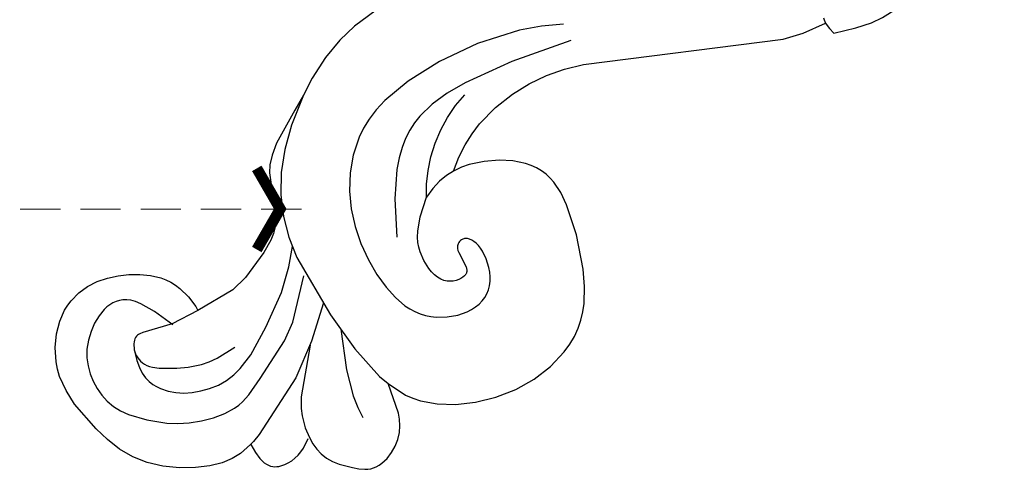
# Model space of a CAD drawing. Units: millimetres. Extents: x 484 to 6784, y 1005 to 2490.
# Drawn here: x 3068 to 3224, y 1921 to 1993 of the extents above; entities that cross this region are included whole.
import ezdxf

# ---------------------------------------------------------------- set-up
doc = ezdxf.new("R2010")
doc.units = ezdxf.units.MM
doc.linetypes.add('ACAD_ISO07W100', pattern=[3, 0, -3])
doc.linetypes.add('HIDDEN', pattern=[9.525, 6.35, -3.175])
for name, color, linetype in [('H&k Decorate detail1', 8, 'Continuous'), ('IE-DIM', 3, 'Continuous'), ('文字', 4, 'Continuous')]:
    doc.layers.add(name, color=color, linetype=linetype)
doc.styles.add('CHINA', font='SIMPLEX.shx')
doc.dimstyles.new('DN-1', dxfattribs={"dimtxt": 2.6, "dimasz": 1, "dimexe": 1, "dimexo": 2, "dimgap": 0.5, "dimtad": 1, "dimdec": 0, "dimzin": 9, "dimdsep": 46, "dimtxsty": 'CHINA', "dimblk": 'ARCHTICK', "dimcen": 2, "dimdle": 1, "dimclrd": 5, "dimclre": 8, "dimclrt": 4, "dimadec": 1, "dimazin": 2, "dimtfac": 0.416667, "dimtdec": 0, "dimtix": 1, "dimtmove": 2, "dimatfit": 0, "dimldrblk": 'CCC', "dimfxl": 4, "dimfxlon": 1, "dimtzin": 0, "dimlwd": 25, "dimlwe": 25, "dimarcsym": 0})

# ---------------------------------------------------------------- blocks, each defined once
blk = doc.blocks.new('_ArchTick')
at = {"color": 0, "linetype": 'ByBlock', "const_width": 0.15}
blk.add_lwpolyline([(-0.5, -0.5), (0.5, 0.5)], dxfattribs=at)
blk = doc.blocks.new('CCC')
at = {"layer": 'IE-DIM', "color": 4, "linetype": 'Continuous', "const_width": 0.432}
blk.add_lwpolyline([(-1.763, 1.611), (-0.837, 0.007), (-1.763, -1.597)], dxfattribs=at)
blk = doc.blocks.new('WC-8215')
for p, q in [((-113.8, 64.25), (-117.25, 63.37)), ((-110.58, 64.68), (-113.8, 64.25)), ((-105.07, 64.72), (-110.58, 64.68)), ((-117.25, 63.37), (-120.85, 61.97)), ((-120.85, 61.97), (-123.53, 60.6)), ((-126.06, 59.48), (-131.46, 56.98)), ((-123.53, 60.6), (-126.06, 59.48)), ((-172.38, 55.9), (-170.67, 56.2)), ((-170.67, 56.2), (-168.96, 56.2)), ((-168.96, 56.2), (-167.28, 55.93)), ((-131.46, 56.98), (-133.14, 55.85)), ((-175.74, 54.33), (-174.08, 55.28)), ((-174.08, 55.28), (-173.23, 55.63)), ((-173.23, 55.63), (-172.38, 55.9)), ((-167.28, 55.93), (-165.63, 55.43)), ((-165.63, 55.43), (-164.05, 54.72)), ((-164.05, 54.72), (-162.54, 53.87)), ((-134.32, 54.8), (-135.13, 53.83)), ((-133.14, 55.85), (-134.32, 54.8)), ((-178.78, 51.4), (-177.33, 53.02)), ((-177.33, 53.02), (-175.74, 54.33)), ((-162.54, 53.87), (-161.14, 52.88)), ((-135.13, 53.83), (-138.64, 47.15)), ((-179.99, 49.47), (-178.78, 51.4)), ((-161.14, 52.88), (-159.87, 51.76)), ((-159.87, 51.76), (-158.79, 50.47)), ((-158.79, 50.47), (-158.33, 49.76)), ((-180.88, 47.29), (-180.48, 48.41)), ((-180.48, 48.41), (-179.99, 49.47)), ((-158.33, 49.76), (-157.93, 48.99)), ((-157.93, 48.99), (-157.6, 48.18)), ((-181.38, 44.88), (-180.88, 47.29)), ((-157.6, 48.18), (-157.34, 47.32)), ((-157.34, 47.32), (-157.02, 45.49)), ((-138.64, 47.15), (-139.41, 46.37)), ((-157.02, 45.49), (-156.98, 43.58)), ((-140.28, 45.68), (-141.22, 45.08)), ((-139.41, 46.37), (-140.28, 45.68)), ((-181.54, 42.34), (-181.38, 44.88)), ((-156.98, 43.58), (-157.07, 42.85)), ((-143.25, 44.12), (-147.92, 42.66)), ((-141.22, 45.08), (-143.25, 44.12)), ((-181.11, 37.18), (-181.54, 42.34)), ((-150.67, 42.26), (-157.07, 42.85)), ((-147.92, 42.66), (-150.67, 42.26)), ((-180.64, 34.73), (-181.11, 37.18)), ((-110.06, 36.69), (-111.45, 36.95)), ((-108.84, 36.32), (-110.06, 36.69)), ((-106.6, 35.31), (-108.84, 36.32)), ((-179.97, 32.4), (-180.64, 34.73)), ((-104.61, 34.09), (-106.6, 35.31)), ((-102.9, 32.71), (-104.61, 34.09)), ((-101.52, 31.21), (-102.9, 32.71)), ((-179.02, 30.21), (-179.97, 32.4)), ((-100.97, 30.42), (-101.52, 31.21)), ((-177.71, 28.14), (-179.02, 30.21)), ((-100.51, 29.61), (-100.97, 30.42)), ((-100.15, 28.78), (-100.51, 29.61)), ((-176.02, 26.21), (-177.71, 28.14)), ((-99.89, 27.93), (-100.15, 28.78)), ((-99.72, 27.06), (-99.89, 27.93)), ((-99.64, 26.16), (-99.72, 27.06)), ((-174.07, 24.47), (-176.02, 26.21)), ((-99.73, 24.23), (-99.64, 26.16)), ((-172, 23), (-174.07, 24.47)), ((-100.11, 22.12), (-99.73, 24.23)), ((-169.98, 21.87), (-172, 23)), ((-168.14, 21.12), (-169.98, 21.87)), ((-101.64, 17.33), (-100.11, 22.12)), ((-166.47, 20.71), (-168.14, 21.12)), ((-164.93, 20.58), (-166.47, 20.71)), ((-162.82, 20.8), (-164.93, 20.58)), ((-50.11, 21.29), (-50.13, 21.11)), ((-50.13, 21.11), (-50.13, 20.23)), ((-50.13, 20.23), (-50.02, 19.22)), ((-103.98, 12.35), (-101.64, 17.33)), ((-154.64, 16.24), (-154.78, 15.09)), ((-140.99, 11.07), (-139.57, 15.82)), ((-139.57, 15.82), (-138.4, 12.72)), ((-154.78, 15.09), (-154.78, 14.07)), ((-154.78, 14.07), (-154.65, 13.05)), ((-154.65, 13.05), (-154.37, 12.03)), ((-138.4, 12.72), (-137.77, 11.65)), ((-154.37, 12.03), (-153.9, 11.04)), ((-153.9, 11.04), (-153.31, 10.09)), ((-141.42, 10.19), (-140.99, 11.07)), ((-137.77, 11.65), (-137.04, 10.62)), ((-105.4, 10), (-103.98, 12.35)), ((-153.31, 10.09), (-151.92, 8.38)), ((-141.98, 9.33), (-141.42, 10.19)), ((-137.04, 10.62), (-135.21, 8.67)), ((-107.05, 7.86), (-105.4, 10)), ((-151.92, 8.38), (-151.22, 7.64)), ((-143.51, 7.78), (-142.68, 8.52)), ((-142.68, 8.52), (-141.98, 9.33)), ((-135.21, 8.67), (-132.88, 6.88)), ((-107.99, 6.9), (-107.05, 7.86)), ((-151.22, 7.64), (-150.5, 7.02)), ((-150.5, 7.02), (-150.12, 6.77)), ((-150.12, 6.77), (-149.71, 6.56)), ((-149.71, 6.56), (-149.28, 6.39)), ((-149.28, 6.39), (-148.82, 6.28)), ((-148.82, 6.28), (-148.32, 6.22)), ((-147.79, 6.21), (-146.67, 6.35)), ((-146.67, 6.35), (-145.55, 6.67)), ((-145.55, 6.67), (-144.47, 7.15)), ((-144.47, 7.15), (-143.51, 7.78)), ((-132.88, 6.88), (-130.12, 5.31)), ((-109.01, 6.01), (-107.99, 6.9)), ((-148.32, 6.22), (-147.79, 6.21)), ((-130.12, 5.31), (-127.06, 4.05)), ((-111.34, 4.54), (-110.12, 5.22)), ((-110.12, 5.22), (-109.01, 6.01)), ((-127.06, 4.05), (-123.8, 3.19)), ((-123.8, 3.19), (-120.47, 2.81)), ((-117.19, 2.92), (-114.1, 3.5)), ((-114.1, 3.5), (-112.67, 3.96)), ((-112.67, 3.96), (-111.34, 4.54)), ((-120.47, 2.81), (-117.19, 2.92))]:
    blk.add_line(p, q)
for points in [[(-111.45, 36.95), (-109.46, 38.2), (-107.5, 39.2), (-105.59, 39.97), (-103.72, 40.54), (-100.12, 41.17), (-96.76, 41.29), (-93.62, 41.06), (-90.65, 40.52), (-87.77, 39.66), (-84.88, 38.5), (-57, 23.18), (-53.92, 22.05), (-50.11, 21.29)], [(-162.78, 20.79), (-162.96, 19.33), (-162.94, 18.15), (-162.87, 17.65), (-162.76, 17.21), (-162.62, 16.82), (-162.45, 16.48), (-162.25, 16.19), (-162.02, 15.94), (-161.77, 15.72), (-161.51, 15.54), (-161.23, 15.39), (-160.93, 15.26), (-160.32, 15.08), (-159.7, 14.96), (-159.07, 14.91), (-158.42, 14.93), (-157.75, 15.02), (-157.07, 15.19), (-156.36, 15.44), (-154.87, 16.22)], [(-50.02, 19.22), (-46.69, 17.84), (-44.2, 17.06), (-42.33, 16.71), (-39.64, 16.54), (-38.25, 16.64), (-33.56, 17.69)]]:
    blk.add_lwpolyline(points)
at = {"layer": 'H&k Decorate detail1'}
for p, q in [((-123.53, 60.6), (-127.88, 57.87)), ((-127.88, 57.87), (-130.98, 55.39)), ((-130.98, 55.39), (-133.59, 52.74)), ((-133.59, 52.74), (-135.72, 49.94)), ((-135.72, 49.94), (-137.39, 46.95)), ((-137.39, 46.95), (-138.64, 43.78)), ((-167.53, 45.21), (-167.74, 45.1)), ((-167.32, 45.29), (-167.53, 45.21)), ((-167.12, 45.32), (-167.32, 45.29)), ((-166.9, 45.32), (-167.12, 45.32)), ((-166.67, 45.29), (-166.9, 45.32)), ((-166.15, 45.14), (-166.67, 45.29)), ((-161.59, 43.54), (-166.15, 45.14)), ((-168.85, 43.75), (-168.97, 43.44)), ((-168.7, 44.04), (-168.85, 43.75)), ((-168.53, 44.31), (-168.7, 44.04)), ((-168.35, 44.55), (-168.53, 44.31)), ((-168.15, 44.77), (-168.35, 44.55)), ((-167.95, 44.95), (-168.15, 44.77)), ((-167.74, 45.1), (-167.95, 44.95)), ((-138.64, 43.78), (-139.5, 40.43)), ((-169.14, 42.77), (-169.17, 42.41)), ((-169.17, 42.41), (-169.16, 42.05)), ((-169.16, 42.05), (-169.12, 41.68)), ((-169.07, 43.11), (-169.14, 42.77)), ((-168.97, 43.44), (-169.07, 43.11)), ((-157.07, 42.85), (-161.59, 43.54)), ((-169.12, 41.68), (-169.02, 41.31)), ((-169.02, 41.31), (-168.89, 40.94)), ((-168.89, 40.94), (-168.7, 40.56)), ((-168.7, 40.56), (-168.46, 40.2)), ((-168.46, 40.2), (-168.16, 39.83)), ((-168.16, 39.83), (-167.39, 39.08)), ((-167.39, 39.08), (-165.13, 37.42)), ((-139.5, 40.43), (-140.52, 29.95)), ((-165.13, 37.42), (-163.59, 36.49)), ((-163.59, 36.49), (-161.62, 35.62)), ((-115.72, 36.63), (-117.34, 36.1)), ((-114.18, 36.93), (-115.72, 36.63)), ((-112.73, 37.02), (-114.18, 36.93)), ((-111.45, 36.95), (-112.73, 37.02)), ((-161.62, 35.62), (-160.43, 35.26)), ((-160.43, 35.26), (-159.07, 34.98)), ((-159.07, 34.98), (-155.77, 34.73)), ((-140.3, 32.15), (-145.43, 28.36)), ((-140.52, 29.95), (-140.57, 23.37)), ((-145.43, 28.36), (-150.83, 25.16)), ((-145.96, 28.01), (-151.9, 22.21)), ((-150.83, 25.16), (-160.79, 21.31)), ((-140.57, 23.37), (-140.01, 17.56)), ((-151.9, 22.21), (-153.01, 20.73)), ((-50, 21.85), (-50.11, 21.29)), ((-49.88, 22.17), (-50, 21.85)), ((-162.13, 20.93), (-162.82, 20.8)), ((-160.79, 21.31), (-162.13, 20.93)), ((-153.01, 20.73), (-153.55, 19.68)), ((-153.55, 19.68), (-154.26, 17.87)), ((-154.26, 17.87), (-154.64, 16.24)), ((-140.01, 17.56), (-139.57, 15.82))]:
    blk.add_line(p, q, dxfattribs=at)
for points in [[(-161.64, 43.35), (-162.73, 46.77), (-163.73, 49.02), (-164.21, 49.8), (-164.69, 50.39), (-165.17, 50.84), (-165.66, 51.18), (-166.17, 51.44), (-166.7, 51.63), (-167.24, 51.74), (-167.8, 51.79), (-168.38, 51.78), (-168.97, 51.71), (-170.19, 51.38), (-171.45, 50.84), (-172.69, 50.11), (-173.85, 49.23), (-174.85, 48.23), (-175.66, 47.14), (-176.28, 45.98), (-176.72, 44.77), (-177.03, 43.53), (-177.21, 42.26), (-177.24, 40.98), (-177.11, 39.71), (-176.8, 38.45), (-176.28, 37.22), (-175.59, 36.01), (-173.78, 33.63), (-171.52, 31.33), (-170.17, 30.26), (-168.64, 29.27), (-166.91, 28.4), (-165.08, 27.7), (-163.23, 27.2), (-161.48, 26.97), (-160.66, 26.96), (-159.89, 27.03), (-158.41, 27.33), (-155.43, 28.35), (-148.8, 30.93), (-146.03, 32.57), (-140.3, 37.44), (-140.3, 37.44)], [(-83.72, 45.5), (-86.7, 47.32), (-89.88, 48.84), (-96.5, 51.05), (-103.03, 52.26), (-108.89, 52.64), (-113.64, 52.32), (-115.62, 51.94), (-117.38, 51.43), (-118.94, 50.79), (-120.34, 50.06), (-122.76, 48.31), (-124.82, 46.3), (-126.58, 44.04), (-128.03, 41.6), (-129.17, 38.99), (-130.01, 36.26), (-130.56, 33.51), (-130.84, 30.84), (-130.86, 28.36), (-130.64, 26.15), (-130.16, 24.22), (-129.83, 23.35), (-129.44, 22.54), (-128.98, 21.78), (-128.45, 21.09), (-127.87, 20.44), (-127.22, 19.86), (-125.81, 18.86), (-124.3, 18.12), (-122.76, 17.66), (-122, 17.54), (-121.26, 17.5), (-120.55, 17.54), (-119.86, 17.65), (-119.2, 17.84), (-118.58, 18.12), (-118.01, 18.47), (-117.48, 18.91), (-117, 19.42), (-116.58, 20.01), (-116.21, 20.64), (-115.89, 21.31), (-115.42, 22.67), (-115.19, 23.98), (-115.15, 24.57), (-115.18, 25.11), (-115.25, 25.6), (-115.36, 26.03), (-115.51, 26.41), (-115.7, 26.73), (-115.81, 26.87), (-115.92, 26.99), (-116.04, 27.09), (-116.16, 27.18), (-116.29, 27.26), (-116.42, 27.32), (-116.55, 27.36), (-116.69, 27.39), (-116.83, 27.4), (-116.97, 27.4), (-117.1, 27.39), (-117.24, 27.36), (-117.37, 27.31), (-117.5, 27.26), (-117.62, 27.18), (-117.74, 27.1), (-117.85, 27.01), (-117.95, 26.9), (-118.04, 26.78), (-118.13, 26.65), (-118.26, 26.35), (-118.36, 26.02), (-118.73, 23.53), (-118.83, 23.26), (-118.95, 23.03), (-119.02, 22.93), (-119.1, 22.84), (-119.19, 22.75), (-119.29, 22.68), (-119.39, 22.62), (-119.51, 22.57), (-119.64, 22.53), (-119.78, 22.51), (-120.1, 22.48), (-120.46, 22.51), (-120.85, 22.58), (-121.27, 22.71), (-121.69, 22.89), (-122.1, 23.14), (-122.49, 23.45), (-122.84, 23.84), (-123.13, 24.3), (-123.35, 24.83), (-123.51, 25.43), (-123.61, 26.08), (-123.64, 26.77), (-123.53, 28.23), (-123.2, 29.69), (-122.95, 30.41), (-122.62, 31.11), (-122.19, 31.83), (-121.61, 32.57), (-119.93, 34.19), (-117.34, 36.1)], [(-84.28, 42.71), (-93.8, 45.55), (-101.73, 47.13), (-105.02, 47.48), (-107.95, 47.5), (-110.64, 47.1), (-111.93, 46.73), (-113.22, 46.22), (-114.51, 45.57), (-115.82, 44.74), (-117.16, 43.69), (-118.54, 42.38), (-121.51, 38.83), (-124.84, 33.75)], [(-117.34, 36.1), (-116.09, 37.79), (-114.63, 39.39), (-112.98, 40.87), (-111.18, 42.21), (-109.24, 43.38), (-107.2, 44.35), (-105.08, 45.12), (-102.9, 45.65)], [(-168.99, 43.38), (-169.51, 42.13), (-169.84, 41.02), (-170, 40.02), (-170.02, 39.13), (-169.92, 38.33), (-169.72, 37.61), (-169.45, 36.96), (-169.13, 36.37), (-168.39, 35.31), (-167.54, 34.4), (-166.56, 33.61), (-165.44, 32.92), (-164.19, 32.3), (-162.83, 31.79), (-161.4, 31.42), (-159.94, 31.25), (-158.48, 31.28), (-157.06, 31.5), (-154.42, 32.28), (-149.96, 34.41), (-144.71, 37.39), (-141.37, 39.98), (-139.03, 42.27)], [(-140.54, 27.17), (-143.61, 21.47), (-145.17, 17.49), (-145.66, 15.61), (-145.93, 13.84)]]:
    blk.add_lwpolyline(points, dxfattribs=at)

msp = doc.modelspace()

# ---------------------------------------------------------------- linework, layer by layer
at = {"color": 8, "linetype": 'ACAD_ISO07W100', "ltscale": 4}
msp.add_circle((3434.26, 1749.53), 450.37, dxfattribs=at)

# ---------------------------------------------------------------- block references
at = {"rotation": 36.02733837491621}
msp.add_blockref('WC-8215', (3248.64, 2004.69), dxfattribs=at)

# ---------------------------------------------------------------- leaders
at = {"layer": '文字', "color": 4, "linetype": 'HIDDEN'}
msp.add_leader([(3112.76, 1963), (2978.04, 1963), (2950.8, 1963)], dimstyle='DN-1', override={"dimasz": 4, "dimtad": 0, "dimclrd": 8, "dimlwd": 15}, dxfattribs=at)

doc.saveas('drawing.dxf')
